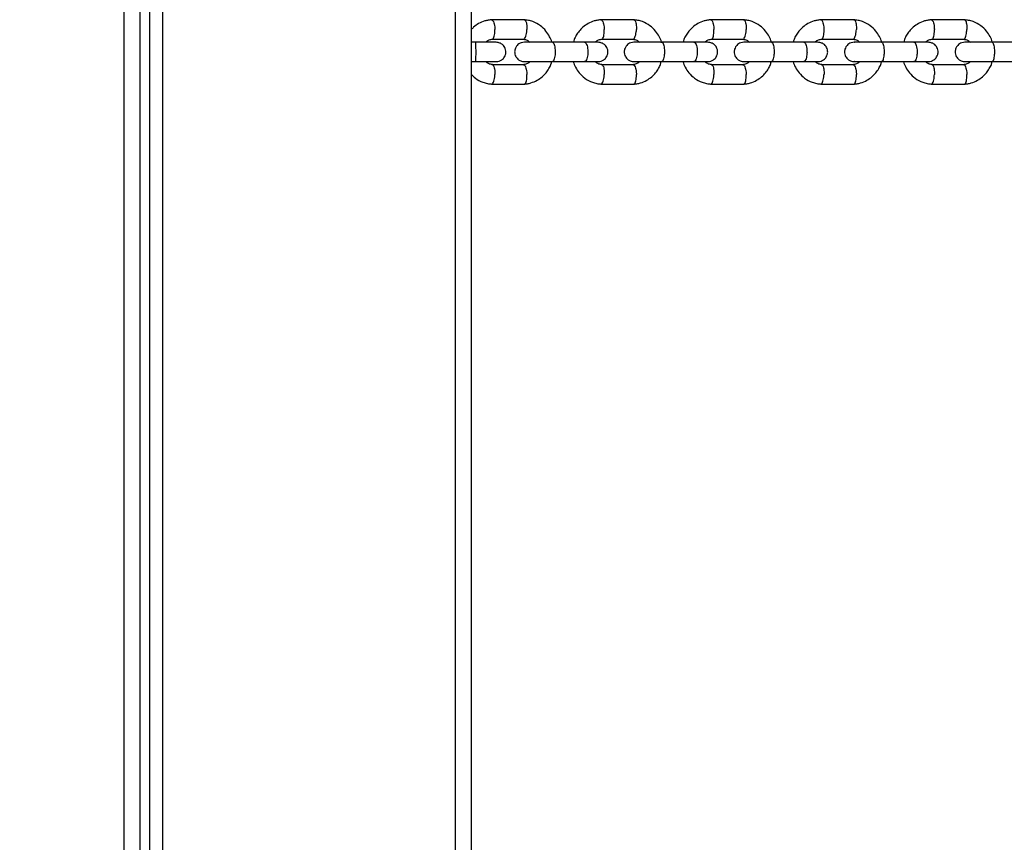
# Model space of a CAD drawing. Units: millimetres. Extents: x 2295 to 20862, y 2558 to 16339.
# Drawn here: x 10177 to 10483, y 8138 to 8394 of the extents above; entities that cross this region are included whole.
import ezdxf

# ---------------------------------------------------------------- set-up
doc = ezdxf.new("R2010")
doc.units = ezdxf.units.MM
doc.layers.add('Dimensions', color=7, linetype='Continuous')
doc.styles.get("Standard").update_dxf_attribs({"font": 'arial.ttf'})
doc.dimstyles.new('ISO-25', dxfattribs={"dimtxt": 2.5, "dimasz": 2.5, "dimexe": 1.25, "dimexo": 0.625, "dimtad": 1, "dimtxsty": 'Standard', "dimcen": 2.5, "dimadec": 0, "dimazin": 0, "dimtfac": 1, "dimtmove": 0, "dimatfit": 3, "dimfxl": 1, "dimarcsym": 0})

# ---------------------------------------------------------------- blocks, each defined once
blk = doc.blocks.new('*D35')
at = {"layer": 'Defpoints', "color": 0, "transparency": 16777216}
for p in [(20862.37, 8746.45), (5312.23, 7730.02), (20862.37, 2594.06)]:
    blk.add_point(p, dxfattribs=at)
at = {"layer": 'Dimensions', "color": 0, "lineweight": -2, "transparency": 16777216}
for p, q in [((20862.37, 8745.82), (20862.37, 2592.81)), ((5312.23, 7729.39), (5312.23, 2592.81)), ((5314.73, 2594.06), (20859.87, 2594.06))]:
    blk.add_line(p, q, dxfattribs=at)
at = {"layer": 'Dimensions', "color": 0, "transparency": 16777216}
for points in [[(5314.73, 2594.48), (5314.73, 2593.64), (5312.23, 2594.06)], [(20859.87, 2594.48), (20859.87, 2593.64), (20862.37, 2594.06)]]:
    blk.add_solid(points, dxfattribs=at)
at = {"layer": 'Dimensions', "color": 0, "transparency": 16777216, "insert": (13087.3, 2722.33), "char_height": 250, "attachment_point": 5}
blk.add_mtext('15550', dxfattribs=at)
blk = doc.blocks.new('*D38')
at = {"layer": 'Defpoints', "color": 0, "transparency": 16777216}
for p in [(19362.44, 8728.61), (6812.22, 7789.96), (6812.22, 3932.85)]:
    blk.add_point(p, dxfattribs=at)
at = {"layer": 'Dimensions', "color": 0, "lineweight": -2, "transparency": 16777216}
for p, q in [((19362.44, 8727.98), (19362.44, 3931.6)), ((6812.22, 7789.33), (6812.22, 3931.6)), ((19359.94, 3932.85), (6814.72, 3932.85))]:
    blk.add_line(p, q, dxfattribs=at)
at = {"layer": 'Dimensions', "color": 0, "transparency": 16777216}
for points in [[(6814.72, 3933.26), (6814.72, 3932.43), (6812.22, 3932.85)], [(19359.94, 3933.26), (19359.94, 3932.43), (19362.44, 3932.85)]]:
    blk.add_solid(points, dxfattribs=at)
at = {"layer": 'Dimensions', "color": 0, "transparency": 16777216, "insert": (13087.33, 4061.12), "char_height": 250, "attachment_point": 5}
blk.add_mtext('12550', dxfattribs=at)

msp = doc.modelspace()

# ---------------------------------------------------------------- linework, layer by layer
for p, q in [((10209.13, 8727.11), (10209.13, 7374.49)), ((10214.13, 8727.11), (10214.13, 7373.61)), ((10221.13, 8727.11), (10221.13, 7372.37)), ((10312.13, 8727.11), (10312.13, 7401.95)), ((10317.13, 8727.11), (10317.13, 7401.51)), ((10217.13, 8570.61), (10217.13, 8111.61)), ((10333.64, 8393.55), (10323.35, 8393.55)), ((10367.68, 8393.55), (10357.36, 8393.55)), ((10401.84, 8393.55), (10391.48, 8393.55)), ((10436.1, 8393.55), (10425.71, 8393.55)), ((10470.47, 8393.55), (10460.05, 8393.55)), ((10318.46, 8386.56), (10317.13, 8386.56)), ((10323.62, 8387.55), (10333.46, 8387.55)), ((10352.36, 8386.56), (10342.33, 8386.56)), ((10357.63, 8387.55), (10367.5, 8387.55)), ((10386.39, 8386.56), (10376.33, 8386.56)), ((10391.76, 8387.55), (10401.66, 8387.55)), ((10420.54, 8386.56), (10410.44, 8386.56)), ((10425.99, 8387.55), (10435.92, 8387.55)), ((10454.78, 8386.56), (10444.65, 8386.56)), ((10460.33, 8387.55), (10470.29, 8387.55)), ((10489.13, 8386.56), (10478.97, 8386.56)), ((10317.13, 8380.56), (10318.46, 8380.56)), ((10333.36, 8379.56), (10323.52, 8379.56)), ((10342.33, 8380.56), (10352.36, 8380.56)), ((10367.4, 8379.56), (10357.54, 8379.56)), ((10376.33, 8380.56), (10386.39, 8380.56)), ((10401.56, 8379.56), (10391.66, 8379.56)), ((10410.44, 8380.56), (10420.54, 8380.56)), ((10435.82, 8379.56), (10425.89, 8379.56)), ((10444.65, 8380.56), (10454.78, 8380.56)), ((10470.19, 8379.56), (10460.23, 8379.56)), ((10478.97, 8380.56), (10489.13, 8380.56)), ((10323.35, 8373.57), (10333.64, 8373.57)), ((10357.36, 8373.57), (10367.68, 8373.57)), ((10391.48, 8373.57), (10401.84, 8373.57)), ((10425.71, 8373.57), (10436.1, 8373.57)), ((10460.05, 8373.57), (10470.47, 8373.57))]:
    msp.add_line(p, q)
for points, knots in [([(10323.51, 8393.56), (10323.14, 8393.52), (10322.4, 8393.46), (10321, 8393.12), (10319.43, 8392.44), (10318.02, 8391.5), (10317.36, 8390.77), (10317.13, 8390.52)], [0, 0, 0, 0, 0.153264, 0.308207, 0.597748, 0.860736, 1, 1, 1, 1]), ([(10323.38, 8393.54), (10323.43, 8393.54), (10323.53, 8393.54), (10323.74, 8393.4), (10324, 8393.02), (10324.25, 8392.29), (10324.41, 8391.43), (10324.45, 8390.83), (10324.46, 8390.56), (10324.46, 8390.55)], [0, 0, 0, 0, 0.094437, 0.19882, 0.409859, 0.620923, 0.832065, 0.991567, 1, 1, 1, 1]), ([(10342.17, 8386.56), (10342.17, 8386.59), (10342.02, 8387.2), (10341.46, 8388.42), (10340.32, 8390.19), (10338.57, 8391.85), (10336.65, 8392.89), (10334.89, 8393.42), (10333.94, 8393.51), (10333.48, 8393.56)], [0, 0, 0, 0, 0.008224, 0.156688, 0.33107, 0.531529, 0.758095, 0.881481, 1, 1, 1, 1]), ([(10333.57, 8393.54), (10333.61, 8393.54), (10333.71, 8393.54), (10333.9, 8393.4), (10334.13, 8393.02), (10334.33, 8392.29), (10334.42, 8391.43), (10334.43, 8390.83), (10334.42, 8390.56), (10334.42, 8390.55)], [0, 0, 0, 0, 0.079658, 0.185744, 0.400228, 0.614736, 0.829324, 0.991429, 1, 1, 1, 1]), ([(10357.52, 8393.56), (10357.15, 8393.52), (10356.41, 8393.46), (10355.01, 8393.12), (10353.43, 8392.45), (10351.85, 8391.34), (10350.63, 8390.1), (10349.74, 8388.78), (10349.11, 8387.62), (10348.94, 8386.85), (10348.88, 8386.56)], [0, 0, 0, 0, 0.094098, 0.1892324, 0.3670244, 0.5285369, 0.673762, 0.8032998, 0.9265686, 1, 1, 1, 1]), ([(10357.4, 8393.54), (10357.44, 8393.54), (10357.54, 8393.54), (10357.74, 8393.4), (10357.99, 8393.02), (10358.24, 8392.29), (10358.39, 8391.43), (10358.44, 8390.83), (10358.45, 8390.56), (10358.45, 8390.55)], [0, 0, 0, 0, 0.093946, 0.198385, 0.409539, 0.620717, 0.831974, 0.991562, 1, 1, 1, 1]), ([(10376.27, 8386.43), (10376.25, 8386.5), (10376.1, 8387.16), (10375.52, 8388.43), (10374.38, 8390.19), (10372.63, 8391.85), (10370.7, 8392.9), (10368.93, 8393.42), (10367.99, 8393.51), (10367.52, 8393.56)], [0, 0, 0, 0, 0.019304, 0.16617, 0.338643, 0.536866, 0.760866, 0.882842, 1, 1, 1, 1]), ([(10367.62, 8393.54), (10367.66, 8393.54), (10367.75, 8393.54), (10367.93, 8393.4), (10368.15, 8393.02), (10368.35, 8392.29), (10368.44, 8391.43), (10368.45, 8390.83), (10368.44, 8390.56), (10368.44, 8390.55)], [0, 0, 0, 0, 0.079658, 0.185744, 0.400228, 0.614736, 0.829324, 0.991429, 1, 1, 1, 1]), ([(10391.64, 8393.56), (10391.28, 8393.52), (10390.54, 8393.46), (10389.13, 8393.12), (10387.54, 8392.45), (10385.97, 8391.35), (10384.74, 8390.1), (10383.85, 8388.78), (10383.21, 8387.63), (10383.05, 8386.85), (10382.99, 8386.56)], [0, 0, 0, 0, 0.094044, 0.189128, 0.366841, 0.528307, 0.673516, 0.803063, 0.926357, 1, 1, 1, 1]), ([(10391.52, 8393.54), (10391.56, 8393.54), (10391.66, 8393.54), (10391.85, 8393.4), (10392.1, 8393.02), (10392.34, 8392.29), (10392.48, 8391.43), (10392.53, 8390.83), (10392.54, 8390.56), (10392.54, 8390.55)], [0, 0, 0, 0, 0.0934565, 0.1979523, 0.4092202, 0.6205126, 0.8318833, 0.9915579, 1, 1, 1, 1]), ([(10410.42, 8386.52), (10410.41, 8386.57), (10410.26, 8387.19), (10409.69, 8388.43), (10408.55, 8390.19), (10406.79, 8391.85), (10404.86, 8392.9), (10403.09, 8393.42), (10402.14, 8393.51), (10401.68, 8393.56)], [0, 0, 0, 0, 0.011699, 0.159765, 0.333613, 0.533376, 0.759079, 0.88197, 1, 1, 1, 1]), ([(10401.77, 8393.54), (10401.81, 8393.54), (10401.9, 8393.54), (10402.08, 8393.4), (10402.29, 8393.02), (10402.48, 8392.29), (10402.57, 8391.43), (10402.57, 8390.83), (10402.56, 8390.56), (10402.56, 8390.55)], [0, 0, 0, 0, 0.079658, 0.185744, 0.400228, 0.614736, 0.829324, 0.991429, 1, 1, 1, 1]), ([(10425.88, 8393.56), (10425.51, 8393.52), (10424.77, 8393.46), (10423.36, 8393.12), (10421.77, 8392.45), (10420.19, 8391.35), (10418.96, 8390.1), (10418.07, 8388.79), (10417.43, 8387.63), (10417.26, 8386.85), (10417.2, 8386.56)], [0, 0, 0, 0, 0.093991, 0.189026, 0.366663, 0.528083, 0.673278, 0.802834, 0.926152, 1, 1, 1, 1]), ([(10425.75, 8393.54), (10425.8, 8393.54), (10425.89, 8393.54), (10426.08, 8393.4), (10426.31, 8393.02), (10426.54, 8392.29), (10426.69, 8391.43), (10426.74, 8390.83), (10426.74, 8390.56), (10426.75, 8390.55)], [0, 0, 0, 0, 0.092969, 0.197521, 0.408903, 0.620309, 0.831793, 0.991553, 1, 1, 1, 1]), ([(10444.69, 8386.56), (10444.69, 8386.59), (10444.54, 8387.21), (10443.97, 8388.43), (10442.83, 8390.19), (10441.06, 8391.85), (10439.13, 8392.9), (10437.35, 8393.42), (10436.4, 8393.51), (10435.94, 8393.56)], [0, 0, 0, 0, 0.008732, 0.157302, 0.331709, 0.532076, 0.758422, 0.881652, 1, 1, 1, 1]), ([(10436.04, 8393.54), (10436.07, 8393.54), (10436.16, 8393.54), (10436.33, 8393.4), (10436.54, 8393.02), (10436.72, 8392.29), (10436.8, 8391.43), (10436.81, 8390.83), (10436.8, 8390.56), (10436.8, 8390.55)], [0, 0, 0, 0, 0.0796581, 0.1857444, 0.400228, 0.6147364, 0.8293243, 0.9914295, 1, 1, 1, 1]), ([(10460.22, 8393.56), (10459.85, 8393.52), (10459.11, 8393.46), (10457.7, 8393.12), (10456.1, 8392.46), (10454.52, 8391.35), (10453.29, 8390.11), (10452.39, 8388.79), (10451.75, 8387.63), (10451.58, 8386.85), (10451.52, 8386.56)], [0, 0, 0, 0, 0.09394, 0.188928, 0.366491, 0.527867, 0.673046, 0.802611, 0.925952, 1, 1, 1, 1]), ([(10460.09, 8393.54), (10460.13, 8393.54), (10460.22, 8393.54), (10460.4, 8393.4), (10460.63, 8393.02), (10460.86, 8392.29), (10461, 8391.43), (10461.04, 8390.83), (10461.05, 8390.56), (10461.05, 8390.55)], [0, 0, 0, 0, 0.092484, 0.197092, 0.408586, 0.620105, 0.831703, 0.991549, 1, 1, 1, 1]), ([(10479.08, 8386.56), (10479.07, 8386.59), (10478.93, 8387.21), (10478.35, 8388.43), (10477.2, 8390.2), (10475.44, 8391.86), (10473.5, 8392.9), (10471.72, 8393.42), (10470.77, 8393.51), (10470.31, 8393.56)], [0, 0, 0, 0, 0.008892, 0.1574951, 0.3319103, 0.5322481, 0.7585256, 0.8817066, 1, 1, 1, 1]), ([(10470.41, 8393.54), (10470.44, 8393.54), (10470.52, 8393.54), (10470.69, 8393.4), (10470.89, 8393.02), (10471.06, 8392.29), (10471.14, 8391.43), (10471.15, 8390.83), (10471.14, 8390.56), (10471.14, 8390.55)], [0, 0, 0, 0, 0.079658, 0.185744, 0.400228, 0.614736, 0.829324, 0.991429, 1, 1, 1, 1]), ([(10323.65, 8387.56), (10323.68, 8387.57), (10323.76, 8387.57), (10323.94, 8387.7), (10324.17, 8388.08), (10324.37, 8388.81), (10324.47, 8389.67), (10324.47, 8390.27), (10324.46, 8390.54), (10324.46, 8390.55)], [0, 0, 0, 0, 0.061376, 0.169555, 0.388268, 0.607031, 0.825901, 0.991259, 1, 1, 1, 1]), ([(10333.36, 8387.56), (10333.4, 8387.56), (10333.49, 8387.56), (10333.69, 8387.7), (10333.95, 8388.08), (10334.21, 8388.81), (10334.36, 8389.67), (10334.41, 8390.27), (10334.42, 8390.54), (10334.42, 8390.55)], [0, 0, 0, 0, 0.07967, 0.18574, 0.400191, 0.61469, 0.829294, 0.99143, 1, 1, 1, 1]), ([(10357.66, 8387.56), (10357.69, 8387.57), (10357.77, 8387.57), (10357.95, 8387.7), (10358.17, 8388.08), (10358.36, 8388.81), (10358.45, 8389.67), (10358.46, 8390.27), (10358.45, 8390.54), (10358.45, 8390.55)], [0, 0, 0, 0, 0.061988, 0.170096, 0.388667, 0.607288, 0.826014, 0.991265, 1, 1, 1, 1]), ([(10367.4, 8387.56), (10367.44, 8387.56), (10367.53, 8387.56), (10367.73, 8387.7), (10367.98, 8388.08), (10368.23, 8388.81), (10368.38, 8389.67), (10368.43, 8390.27), (10368.44, 8390.54), (10368.44, 8390.55)], [0, 0, 0, 0, 0.07967, 0.18574, 0.400191, 0.61469, 0.829294, 0.99143, 1, 1, 1, 1]), ([(10391.78, 8387.56), (10391.81, 8387.56), (10391.89, 8387.57), (10392.06, 8387.7), (10392.27, 8388.08), (10392.46, 8388.81), (10392.55, 8389.67), (10392.55, 8390.27), (10392.54, 8390.54), (10392.54, 8390.55)], [0, 0, 0, 0, 0.062597, 0.170635, 0.389064, 0.607543, 0.826127, 0.991271, 1, 1, 1, 1]), ([(10401.56, 8387.56), (10401.6, 8387.56), (10401.68, 8387.56), (10401.87, 8387.7), (10402.12, 8388.08), (10402.36, 8388.81), (10402.51, 8389.67), (10402.55, 8390.27), (10402.56, 8390.54), (10402.56, 8390.55)], [0, 0, 0, 0, 0.07967, 0.18574, 0.400191, 0.61469, 0.829294, 0.99143, 1, 1, 1, 1]), ([(10426.01, 8387.56), (10426.04, 8387.56), (10426.12, 8387.57), (10426.28, 8387.7), (10426.49, 8388.08), (10426.67, 8388.81), (10426.75, 8389.67), (10426.76, 8390.27), (10426.75, 8390.54), (10426.75, 8390.55)], [0, 0, 0, 0, 0.063204, 0.171172, 0.38946, 0.607797, 0.82624, 0.991276, 1, 1, 1, 1]), ([(10435.82, 8387.56), (10435.86, 8387.56), (10435.94, 8387.56), (10436.13, 8387.7), (10436.36, 8388.08), (10436.6, 8388.81), (10436.74, 8389.67), (10436.79, 8390.27), (10436.8, 8390.54), (10436.8, 8390.55)], [0, 0, 0, 0, 0.07967, 0.18574, 0.400191, 0.61469, 0.829294, 0.99143, 1, 1, 1, 1]), ([(10460.35, 8387.56), (10460.38, 8387.56), (10460.45, 8387.57), (10460.61, 8387.7), (10460.81, 8388.08), (10460.98, 8388.81), (10461.06, 8389.67), (10461.06, 8390.27), (10461.05, 8390.54), (10461.05, 8390.55)], [0, 0, 0, 0, 0.06381, 0.171708, 0.389854, 0.60805, 0.826352, 0.991282, 1, 1, 1, 1]), ([(10470.19, 8387.56), (10470.22, 8387.56), (10470.31, 8387.56), (10470.48, 8387.7), (10470.71, 8388.08), (10470.94, 8388.81), (10471.08, 8389.67), (10471.13, 8390.27), (10471.14, 8390.54), (10471.14, 8390.55)], [0, 0, 0, 0, 0.07967, 0.18574, 0.400191, 0.61469, 0.829294, 0.99143, 1, 1, 1, 1]), ([(10324.87, 8386.56), (10324.76, 8386.56), (10324.53, 8386.56), (10322.96, 8386.56), (10320.73, 8386.56), (10318.94, 8386.56), (10318.05, 8386.56)], [0, 0, 0, 0, 0.249964, 0.499928, 0.749892, 1, 1, 1, 1]), ([(10318.38, 8386.56), (10318.38, 8386.56), (10318.39, 8386.56), (10318.42, 8386.43), (10318.45, 8385.92), (10318.47, 8385.14), (10318.48, 8384.35), (10318.49, 8383.68), (10318.49, 8383.18), (10318.48, 8382.53), (10318.47, 8381.76), (10318.44, 8381.04), (10318.41, 8380.64), (10318.39, 8380.56), (10318.38, 8380.56), (10318.38, 8380.56)], [0, 0, 0, 0, 0.004286, 0.111621, 0.218955, 0.326276, 0.433577, 0.48664, 0.539698, 0.592756, 0.700028, 0.807313, 0.914638, 0.995714, 1, 1, 1, 1]), ([(10321.61, 8386.56), (10321.67, 8386.63), (10321.97, 8386.96), (10322.7, 8387.37), (10323.41, 8387.5), (10323.79, 8387.56)], [0, 0, 0, 0, 0.112101, 0.522731, 1, 1, 1, 1]), ([(10324.87, 8380.56), (10325.19, 8380.59), (10325.79, 8380.64), (10326.54, 8381.03), (10327.07, 8381.49), (10327.49, 8382.05), (10327.75, 8382.63), (10327.87, 8383.25), (10327.88, 8383.9), (10327.72, 8384.58), (10327.36, 8385.28), (10326.82, 8385.89), (10325.97, 8386.43), (10325.25, 8386.51), (10324.87, 8386.56)], [0, 0, 0, 0, 0.101895, 0.190609, 0.264804, 0.325235, 0.411571, 0.465521, 0.524723, 0.618755, 0.686668, 0.772356, 0.877462, 1, 1, 1, 1]), ([(10333.61, 8386.56), (10333.28, 8386.53), (10332.68, 8386.47), (10331.92, 8386.09), (10331.39, 8385.63), (10330.97, 8385.07), (10330.71, 8384.49), (10330.59, 8383.87), (10330.58, 8383.22), (10330.74, 8382.53), (10331.1, 8381.84), (10331.64, 8381.23), (10332.5, 8380.68), (10333.22, 8380.6), (10333.61, 8380.56)], [0, 0, 0, 0, 0.102097, 0.191091, 0.26558, 0.326248, 0.412645, 0.466139, 0.525092, 0.619222, 0.687189, 0.77285, 0.877792, 1, 1, 1, 1]), ([(10333.3, 8387.49), (10333.72, 8387.44), (10334.48, 8387.35), (10335.07, 8386.8), (10335.34, 8386.56)], [0, 0, 0, 0, 0.546913, 1, 1, 1, 1]), ([(10342.47, 8386.56), (10341.92, 8386.56), (10340.82, 8386.56), (10339.13, 8386.56), (10337.54, 8386.56), (10336.11, 8386.56), (10334.94, 8386.56), (10334.1, 8386.56), (10333.64, 8386.56), (10333.63, 8386.56), (10333.63, 8386.56)], [0, 0, 0, 0, 0.129941, 0.259859, 0.389777, 0.519694, 0.649612, 0.77953, 0.909447, 1, 1, 1, 1]), ([(10342.33, 8386.56), (10342.33, 8386.56), (10342.43, 8386.56), (10342.62, 8386.43), (10342.87, 8385.92), (10343.06, 8385.14), (10343.15, 8384.35), (10343.18, 8383.68), (10343.17, 8383.18), (10343.13, 8382.53), (10343.02, 8381.76), (10342.82, 8381.04), (10342.58, 8380.64), (10342.41, 8380.56), (10342.33, 8380.56), (10342.33, 8380.56)], [0, 0, 0, 0, 0.004287, 0.111621, 0.218955, 0.326276, 0.433577, 0.48664, 0.539698, 0.592756, 0.700028, 0.807313, 0.914638, 0.995713, 1, 1, 1, 1]), ([(10356.57, 8386.56), (10356.46, 8386.56), (10356.25, 8386.56), (10355.24, 8386.56), (10353.81, 8386.56), (10352.59, 8386.56), (10351.98, 8386.56)], [0, 0, 0, 0, 0.249963, 0.499926, 0.749889, 1, 1, 1, 1]), ([(10352.28, 8386.56), (10352.29, 8386.56), (10352.41, 8386.56), (10352.65, 8386.43), (10352.97, 8385.92), (10353.2, 8385.14), (10353.32, 8384.35), (10353.34, 8383.68), (10353.34, 8383.18), (10353.29, 8382.53), (10353.16, 8381.76), (10352.9, 8381.04), (10352.6, 8380.64), (10352.38, 8380.56), (10352.29, 8380.56), (10352.28, 8380.56)], [0, 0, 0, 0, 0.004286, 0.111621, 0.218955, 0.326276, 0.433577, 0.48664, 0.539698, 0.592756, 0.700028, 0.807313, 0.914638, 0.995714, 1, 1, 1, 1]), ([(10355.61, 8386.56), (10355.67, 8386.63), (10355.97, 8386.96), (10356.71, 8387.37), (10357.42, 8387.5), (10357.8, 8387.56)], [0, 0, 0, 0, 0.111026, 0.522083, 1, 1, 1, 1]), ([(10356.57, 8380.56), (10356.89, 8380.59), (10357.49, 8380.64), (10358.25, 8381.03), (10358.79, 8381.49), (10359.21, 8382.05), (10359.46, 8382.63), (10359.58, 8383.25), (10359.59, 8383.9), (10359.44, 8384.58), (10359.08, 8385.28), (10358.53, 8385.89), (10357.68, 8386.43), (10356.95, 8386.51), (10356.57, 8386.56)], [0, 0, 0, 0, 0.1020971, 0.1910911, 0.2655803, 0.3262479, 0.4126451, 0.4661386, 0.525092, 0.6192218, 0.6871888, 0.7728504, 0.8777924, 1, 1, 1, 1]), ([(10367.68, 8386.56), (10367.36, 8386.53), (10366.75, 8386.47), (10365.99, 8386.09), (10365.46, 8385.63), (10365.04, 8385.07), (10364.78, 8384.49), (10364.66, 8383.87), (10364.65, 8383.22), (10364.8, 8382.53), (10365.17, 8381.84), (10365.71, 8381.23), (10366.57, 8380.68), (10367.29, 8380.6), (10367.68, 8380.56)], [0, 0, 0, 0, 0.102137, 0.191205, 0.265783, 0.326528, 0.412958, 0.466315, 0.525203, 0.619384, 0.687376, 0.773031, 0.877914, 1, 1, 1, 1]), ([(10367.34, 8387.49), (10367.77, 8387.44), (10368.54, 8387.35), (10369.13, 8386.8), (10369.39, 8386.56)], [0, 0, 0, 0, 0.5479673, 1, 1, 1, 1]), ([(10376.47, 8386.56), (10375.92, 8386.56), (10374.82, 8386.56), (10373.13, 8386.56), (10371.54, 8386.56), (10370.12, 8386.56), (10368.97, 8386.56), (10368.15, 8386.56), (10367.7, 8386.56), (10367.7, 8386.56), (10367.7, 8386.56)], [0, 0, 0, 0, 0.130656, 0.261288, 0.391919, 0.522551, 0.653183, 0.783815, 0.914447, 1, 1, 1, 1]), ([(10376.33, 8386.56), (10376.33, 8386.56), (10376.43, 8386.56), (10376.61, 8386.43), (10376.86, 8385.92), (10377.04, 8385.14), (10377.12, 8384.35), (10377.15, 8383.68), (10377.14, 8383.18), (10377.1, 8382.53), (10377, 8381.76), (10376.8, 8381.04), (10376.57, 8380.64), (10376.4, 8380.56), (10376.33, 8380.56), (10376.33, 8380.56)], [0, 0, 0, 0, 0.004287, 0.111621, 0.218955, 0.326276, 0.433577, 0.48664, 0.539698, 0.592756, 0.700028, 0.807313, 0.914638, 0.995713, 1, 1, 1, 1]), ([(10390.66, 8386.56), (10390.55, 8386.56), (10390.33, 8386.56), (10389.29, 8386.56), (10387.85, 8386.56), (10386.63, 8386.56), (10386.02, 8386.56)], [0, 0, 0, 0, 0.249963, 0.499926, 0.749889, 1, 1, 1, 1]), ([(10386.32, 8386.56), (10386.32, 8386.56), (10386.44, 8386.56), (10386.68, 8386.43), (10386.98, 8385.92), (10387.21, 8385.14), (10387.32, 8384.35), (10387.35, 8383.68), (10387.34, 8383.18), (10387.29, 8382.53), (10387.16, 8381.76), (10386.91, 8381.04), (10386.62, 8380.64), (10386.41, 8380.56), (10386.32, 8380.56), (10386.32, 8380.56)], [0, 0, 0, 0, 0.004286, 0.111621, 0.218955, 0.326276, 0.433577, 0.48664, 0.539698, 0.592756, 0.700028, 0.807313, 0.914638, 0.995714, 1, 1, 1, 1]), ([(10389.72, 8386.56), (10389.78, 8386.63), (10390.08, 8386.96), (10390.82, 8387.37), (10391.54, 8387.5), (10391.93, 8387.56)], [0, 0, 0, 0, 0.109978, 0.521452, 1, 1, 1, 1]), ([(10390.66, 8380.56), (10390.98, 8380.59), (10391.59, 8380.64), (10392.35, 8381.03), (10392.88, 8381.49), (10393.3, 8382.05), (10393.56, 8382.62), (10393.68, 8383.25), (10393.69, 8383.9), (10393.53, 8384.58), (10393.17, 8385.28), (10392.63, 8385.89), (10391.77, 8386.43), (10391.05, 8386.51), (10390.66, 8386.56)], [0, 0, 0, 0, 0.102137, 0.191205, 0.265783, 0.326528, 0.412958, 0.466315, 0.525203, 0.619384, 0.687376, 0.773031, 0.877914, 1, 1, 1, 1]), ([(10401.86, 8386.56), (10401.54, 8386.53), (10400.93, 8386.47), (10400.17, 8386.09), (10399.63, 8385.63), (10399.21, 8385.07), (10398.96, 8384.49), (10398.84, 8383.87), (10398.83, 8383.21), (10398.98, 8382.53), (10399.35, 8381.84), (10399.89, 8381.23), (10400.75, 8380.68), (10401.48, 8380.6), (10401.86, 8380.56)], [0, 0, 0, 0, 0.102178, 0.191327, 0.266005, 0.326838, 0.413306, 0.466511, 0.525327, 0.619569, 0.68759, 0.773238, 0.878053, 1, 1, 1, 1]), ([(10401.5, 8387.49), (10401.93, 8387.44), (10402.7, 8387.35), (10403.29, 8386.8), (10403.56, 8386.56)], [0, 0, 0, 0, 0.548989, 1, 1, 1, 1]), ([(10410.58, 8386.56), (10410.03, 8386.56), (10408.92, 8386.56), (10407.24, 8386.56), (10405.65, 8386.56), (10404.25, 8386.56), (10403.1, 8386.56), (10402.3, 8386.56), (10401.87, 8386.56), (10401.88, 8386.56), (10401.88, 8386.56)], [0, 0, 0, 0, 0.131378, 0.262732, 0.394087, 0.525441, 0.656795, 0.788149, 0.919503, 1, 1, 1, 1]), ([(10410.44, 8386.56), (10410.44, 8386.56), (10410.53, 8386.56), (10410.71, 8386.43), (10410.95, 8385.92), (10411.12, 8385.14), (10411.21, 8384.35), (10411.23, 8383.68), (10411.22, 8383.18), (10411.19, 8382.53), (10411.09, 8381.76), (10410.89, 8381.04), (10410.67, 8380.64), (10410.51, 8380.56), (10410.44, 8380.56), (10410.44, 8380.56)], [0, 0, 0, 0, 0.004287, 0.111621, 0.218955, 0.326276, 0.433577, 0.48664, 0.539698, 0.592756, 0.700028, 0.807313, 0.914638, 0.995713, 1, 1, 1, 1]), ([(10424.86, 8386.56), (10424.74, 8386.56), (10424.51, 8386.56), (10423.46, 8386.56), (10422, 8386.56), (10420.77, 8386.56), (10420.16, 8386.56)], [0, 0, 0, 0, 0.249963, 0.499926, 0.749889, 1, 1, 1, 1]), ([(10420.46, 8386.56), (10420.46, 8386.56), (10420.58, 8386.56), (10420.81, 8386.43), (10421.11, 8385.92), (10421.33, 8385.14), (10421.43, 8384.35), (10421.46, 8383.68), (10421.46, 8383.18), (10421.41, 8382.53), (10421.28, 8381.76), (10421.04, 8381.04), (10420.75, 8380.64), (10420.55, 8380.56), (10420.46, 8380.56), (10420.46, 8380.56)], [0, 0, 0, 0, 0.004286, 0.111621, 0.218955, 0.326276, 0.433577, 0.48664, 0.539698, 0.592756, 0.700028, 0.807313, 0.914638, 0.995714, 1, 1, 1, 1]), ([(10423.94, 8386.56), (10424, 8386.63), (10424.3, 8386.95), (10425.05, 8387.37), (10425.77, 8387.5), (10426.16, 8387.56)], [0, 0, 0, 0, 0.108958, 0.520839, 1, 1, 1, 1]), ([(10424.86, 8380.56), (10425.18, 8380.59), (10425.79, 8380.64), (10426.55, 8381.03), (10427.09, 8381.49), (10427.51, 8382.05), (10427.77, 8382.62), (10427.89, 8383.25), (10427.9, 8383.9), (10427.74, 8384.58), (10427.38, 8385.28), (10426.83, 8385.89), (10425.97, 8386.43), (10425.25, 8386.51), (10424.86, 8386.56)], [0, 0, 0, 0, 0.102178, 0.191328, 0.266005, 0.326838, 0.413306, 0.466511, 0.525327, 0.619569, 0.68759, 0.773238, 0.878053, 1, 1, 1, 1]), ([(10436.16, 8386.56), (10435.83, 8386.53), (10435.22, 8386.47), (10434.46, 8386.09), (10433.92, 8385.63), (10433.5, 8385.07), (10433.24, 8384.49), (10433.12, 8383.87), (10433.11, 8383.21), (10433.27, 8382.53), (10433.63, 8381.84), (10434.18, 8381.23), (10435.04, 8380.68), (10435.77, 8380.6), (10436.16, 8380.56)], [0, 0, 0, 0, 0.10222, 0.191458, 0.266245, 0.327174, 0.413688, 0.466725, 0.525462, 0.619775, 0.68783, 0.77347, 0.878209, 1, 1, 1, 1]), ([(10435.77, 8387.48), (10436.2, 8387.44), (10436.98, 8387.35), (10437.57, 8386.8), (10437.84, 8386.56)], [0, 0, 0, 0, 0.549979, 1, 1, 1, 1]), ([(10444.79, 8386.56), (10444.24, 8386.56), (10443.14, 8386.56), (10441.46, 8386.56), (10439.88, 8386.56), (10438.48, 8386.56), (10437.35, 8386.56), (10436.56, 8386.56), (10436.14, 8386.56), (10436.16, 8386.56), (10436.17, 8386.56)], [0, 0, 0, 0, 0.1321089, 0.2641936, 0.3962783, 0.5283631, 0.6604479, 0.7925326, 0.9246174, 1, 1, 1, 1]), ([(10444.65, 8386.56), (10444.66, 8386.56), (10444.74, 8386.56), (10444.92, 8386.43), (10445.14, 8385.92), (10445.31, 8385.14), (10445.39, 8384.35), (10445.41, 8383.68), (10445.41, 8383.18), (10445.37, 8382.53), (10445.28, 8381.76), (10445.09, 8381.04), (10444.88, 8380.64), (10444.72, 8380.56), (10444.66, 8380.56), (10444.65, 8380.56)], [0, 0, 0, 0, 0.004287, 0.111621, 0.218955, 0.326276, 0.433577, 0.48664, 0.539698, 0.592756, 0.700028, 0.807313, 0.914638, 0.995713, 1, 1, 1, 1]), ([(10459.17, 8386.56), (10459.04, 8386.56), (10458.79, 8386.56), (10457.73, 8386.56), (10456.26, 8386.56), (10455.02, 8386.56), (10454.4, 8386.56)], [0, 0, 0, 0, 0.249963, 0.499926, 0.749889, 1, 1, 1, 1]), ([(10454.71, 8386.56), (10454.71, 8386.56), (10454.82, 8386.56), (10455.05, 8386.43), (10455.33, 8385.92), (10455.55, 8385.14), (10455.65, 8384.35), (10455.68, 8383.68), (10455.67, 8383.18), (10455.63, 8382.53), (10455.51, 8381.76), (10455.27, 8381.04), (10454.99, 8380.64), (10454.8, 8380.56), (10454.71, 8380.56), (10454.71, 8380.56)], [0, 0, 0, 0, 0.004286, 0.111621, 0.218955, 0.326276, 0.433577, 0.48664, 0.539698, 0.592756, 0.700028, 0.807313, 0.914638, 0.995714, 1, 1, 1, 1]), ([(10458.27, 8386.56), (10458.33, 8386.63), (10458.63, 8386.95), (10459.38, 8387.37), (10460.11, 8387.5), (10460.5, 8387.56)], [0, 0, 0, 0, 0.107968, 0.520243, 1, 1, 1, 1]), ([(10459.17, 8380.56), (10459.49, 8380.59), (10460.1, 8380.64), (10460.86, 8381.03), (10461.4, 8381.49), (10461.82, 8382.05), (10462.08, 8382.62), (10462.2, 8383.25), (10462.21, 8383.9), (10462.05, 8384.58), (10461.69, 8385.28), (10461.14, 8385.89), (10460.28, 8386.43), (10459.56, 8386.51), (10459.17, 8386.56)], [0, 0, 0, 0, 0.10222, 0.191458, 0.266245, 0.327174, 0.413688, 0.466725, 0.525462, 0.619775, 0.68783, 0.77347, 0.878209, 1, 1, 1, 1]), ([(10470.55, 8386.56), (10470.23, 8386.53), (10469.62, 8386.47), (10468.85, 8386.08), (10468.31, 8385.63), (10467.89, 8385.07), (10467.63, 8384.5), (10467.51, 8383.87), (10467.5, 8383.21), (10467.66, 8382.53), (10468.02, 8381.84), (10468.57, 8381.23), (10469.43, 8380.68), (10470.16, 8380.6), (10470.55, 8380.56)], [0, 0, 0, 0, 0.102263, 0.191596, 0.266501, 0.327537, 0.414101, 0.466956, 0.525609, 0.62, 0.688093, 0.773726, 0.878381, 1, 1, 1, 1]), ([(10470.14, 8387.48), (10470.57, 8387.44), (10471.35, 8387.35), (10471.95, 8386.8), (10472.21, 8386.56)], [0, 0, 0, 0, 0.550635, 1, 1, 1, 1]), ([(10479.12, 8386.56), (10478.56, 8386.56), (10477.46, 8386.56), (10475.78, 8386.56), (10474.2, 8386.56), (10472.82, 8386.56), (10471.69, 8386.56), (10470.92, 8386.56), (10470.53, 8386.56), (10470.55, 8386.56), (10470.56, 8386.56)], [0, 0, 0, 0, 0.132848, 0.265671, 0.398495, 0.531318, 0.664142, 0.796966, 0.929789, 1, 1, 1, 1]), ([(10478.97, 8386.56), (10478.98, 8386.56), (10479.06, 8386.56), (10479.23, 8386.43), (10479.45, 8385.92), (10479.61, 8385.14), (10479.69, 8384.35), (10479.71, 8383.68), (10479.7, 8383.18), (10479.67, 8382.53), (10479.58, 8381.76), (10479.4, 8381.04), (10479.19, 8380.64), (10479.04, 8380.56), (10478.98, 8380.56), (10478.97, 8380.56)], [0, 0, 0, 0, 0.004287, 0.111621, 0.218955, 0.326276, 0.433577, 0.48664, 0.539698, 0.592756, 0.700028, 0.807313, 0.914638, 0.995713, 1, 1, 1, 1]), ([(10318.05, 8380.56), (10318.94, 8380.56), (10320.73, 8380.56), (10322.96, 8380.56), (10324.53, 8380.56), (10324.76, 8380.56), (10324.87, 8380.56)], [0, 0, 0, 0, 0.250108, 0.500072, 0.750036, 1, 1, 1, 1]), ([(10323.69, 8379.63), (10323.27, 8379.68), (10322.5, 8379.77), (10321.91, 8380.31), (10321.65, 8380.56)], [0, 0, 0, 0, 0.5470055, 1, 1, 1, 1]), ([(10323.67, 8379.55), (10323.69, 8379.55), (10323.77, 8379.54), (10323.94, 8379.41), (10324.17, 8379.04), (10324.37, 8378.3), (10324.47, 8377.45), (10324.47, 8376.85), (10324.46, 8376.58), (10324.46, 8376.56)], [0, 0, 0, 0, 0.049099, 0.158692, 0.380267, 0.601891, 0.823623, 0.991145, 1, 1, 1, 1]), ([(10335.37, 8380.56), (10335.31, 8380.49), (10335.01, 8380.16), (10334.28, 8379.74), (10333.57, 8379.62), (10333.19, 8379.55)], [0, 0, 0, 0, 0.112097, 0.522731, 1, 1, 1, 1]), ([(10333.36, 8379.56), (10333.41, 8379.56), (10333.57, 8379.53), (10333.84, 8379.24), (10334.12, 8378.6), (10334.32, 8377.74), (10334.4, 8377.03), (10334.42, 8376.63), (10334.42, 8376.58), (10334.42, 8376.56)], [0, 0, 0, 0, 0.105854, 0.320425, 0.535015, 0.749664, 0.964386, 0.991425, 1, 1, 1, 1]), ([(10333.48, 8373.56), (10333.84, 8373.59), (10334.58, 8373.66), (10335.98, 8374), (10337.56, 8374.67), (10339.13, 8375.77), (10340.35, 8377.02), (10341.24, 8378.34), (10341.87, 8379.49), (10342.03, 8380.27), (10342.09, 8380.56)], [0, 0, 0, 0, 0.094155, 0.189341, 0.367214, 0.528775, 0.674016, 0.803544, 0.926787, 1, 1, 1, 1]), ([(10333.63, 8380.56), (10333.63, 8380.56), (10333.64, 8380.56), (10334.1, 8380.56), (10334.94, 8380.56), (10336.11, 8380.56), (10337.54, 8380.56), (10339.13, 8380.56), (10340.82, 8380.56), (10341.92, 8380.56), (10342.47, 8380.56)], [0, 0, 0, 0, 0.090553, 0.22047, 0.350388, 0.480306, 0.610223, 0.740141, 0.870059, 1, 1, 1, 1]), ([(10348.8, 8380.56), (10348.81, 8380.52), (10348.95, 8379.91), (10349.52, 8378.69), (10350.66, 8376.93), (10352.41, 8375.26), (10354.34, 8374.22), (10356.11, 8373.7), (10357.05, 8373.6), (10357.51, 8373.56)], [0, 0, 0, 0, 0.008397, 0.156897, 0.331288, 0.531715, 0.758207, 0.881539, 1, 1, 1, 1]), ([(10351.98, 8380.56), (10352.59, 8380.56), (10353.81, 8380.56), (10355.24, 8380.56), (10356.25, 8380.56), (10356.46, 8380.56), (10356.57, 8380.56)], [0, 0, 0, 0, 0.250111, 0.500074, 0.750037, 1, 1, 1, 1]), ([(10357.7, 8379.63), (10357.27, 8379.68), (10356.5, 8379.77), (10355.91, 8380.31), (10355.64, 8380.56)], [0, 0, 0, 0, 0.548081, 1, 1, 1, 1]), ([(10357.68, 8379.55), (10357.7, 8379.55), (10357.78, 8379.54), (10357.95, 8379.41), (10358.17, 8379.04), (10358.36, 8378.3), (10358.45, 8377.45), (10358.46, 8376.85), (10358.45, 8376.58), (10358.45, 8376.56)], [0, 0, 0, 0, 0.0502, 0.159667, 0.380984, 0.602352, 0.823828, 0.991155, 1, 1, 1, 1]), ([(10369.43, 8380.56), (10369.37, 8380.49), (10369.07, 8380.16), (10368.33, 8379.74), (10367.62, 8379.62), (10367.23, 8379.55)], [0, 0, 0, 0, 0.111022, 0.522083, 1, 1, 1, 1]), ([(10367.4, 8379.56), (10367.46, 8379.56), (10367.61, 8379.53), (10367.87, 8379.24), (10368.14, 8378.6), (10368.34, 8377.74), (10368.42, 8377.03), (10368.43, 8376.63), (10368.44, 8376.58), (10368.44, 8376.56)], [0, 0, 0, 0, 0.105854, 0.320425, 0.535015, 0.749664, 0.964386, 0.991425, 1, 1, 1, 1]), ([(10367.52, 8373.56), (10367.89, 8373.59), (10368.62, 8373.66), (10370.03, 8374), (10371.61, 8374.66), (10373.19, 8375.77), (10374.41, 8377.02), (10375.3, 8378.33), (10375.93, 8379.49), (10376.1, 8380.27), (10376.16, 8380.56)], [0, 0, 0, 0, 0.0940989, 0.1892333, 0.3670255, 0.528538, 0.6737633, 0.8033012, 0.9265701, 1, 1, 1, 1]), ([(10367.7, 8380.56), (10367.7, 8380.56), (10367.7, 8380.56), (10368.15, 8380.56), (10368.97, 8380.56), (10370.12, 8380.56), (10371.54, 8380.56), (10373.13, 8380.56), (10374.82, 8380.56), (10375.92, 8380.56), (10376.47, 8380.56)], [0, 0, 0, 0, 0.085553, 0.216185, 0.346817, 0.477449, 0.608081, 0.738712, 0.869344, 1, 1, 1, 1]), ([(10382.9, 8380.56), (10382.91, 8380.52), (10383.06, 8379.91), (10383.63, 8378.69), (10384.77, 8376.92), (10386.53, 8375.26), (10388.46, 8374.22), (10390.23, 8373.7), (10391.17, 8373.6), (10391.64, 8373.56)], [0, 0, 0, 0, 0.008567, 0.157102, 0.331501, 0.531898, 0.758316, 0.881596, 1, 1, 1, 1]), ([(10386.02, 8380.56), (10386.63, 8380.56), (10387.85, 8380.56), (10389.29, 8380.56), (10390.33, 8380.56), (10390.55, 8380.56), (10390.66, 8380.56)], [0, 0, 0, 0, 0.250111, 0.500074, 0.750037, 1, 1, 1, 1]), ([(10391.82, 8379.63), (10391.39, 8379.68), (10390.61, 8379.77), (10390.02, 8380.31), (10389.76, 8380.56)], [0, 0, 0, 0, 0.549124, 1, 1, 1, 1]), ([(10391.8, 8379.55), (10391.82, 8379.55), (10391.89, 8379.54), (10392.06, 8379.41), (10392.27, 8379.04), (10392.46, 8378.3), (10392.55, 8377.45), (10392.55, 8376.85), (10392.54, 8376.58), (10392.54, 8376.56)], [0, 0, 0, 0, 0.051299, 0.160639, 0.381701, 0.602813, 0.824032, 0.991165, 1, 1, 1, 1]), ([(10403.6, 8380.56), (10403.53, 8380.49), (10403.23, 8380.16), (10402.49, 8379.74), (10401.78, 8379.62), (10401.39, 8379.55)], [0, 0, 0, 0, 0.109974, 0.521452, 1, 1, 1, 1]), ([(10401.56, 8379.56), (10401.61, 8379.56), (10401.76, 8379.53), (10402.01, 8379.24), (10402.27, 8378.6), (10402.47, 8377.74), (10402.54, 8377.03), (10402.56, 8376.63), (10402.56, 8376.58), (10402.56, 8376.56)], [0, 0, 0, 0, 0.105854, 0.320425, 0.535015, 0.749664, 0.964386, 0.991425, 1, 1, 1, 1]), ([(10401.67, 8373.56), (10402.04, 8373.59), (10402.78, 8373.66), (10404.18, 8373.99), (10405.77, 8374.66), (10407.35, 8375.77), (10408.57, 8377.02), (10409.47, 8378.33), (10410.12, 8379.53), (10410.29, 8380.36), (10410.36, 8380.7)], [0, 0, 0, 0, 0.092939, 0.186905, 0.36253, 0.522097, 0.6656, 0.793624, 0.915469, 1, 1, 1, 1]), ([(10401.88, 8380.56), (10401.88, 8380.56), (10401.87, 8380.56), (10402.3, 8380.56), (10403.1, 8380.56), (10404.25, 8380.56), (10405.65, 8380.56), (10407.24, 8380.56), (10408.92, 8380.56), (10410.03, 8380.56), (10410.58, 8380.56)], [0, 0, 0, 0, 0.080497, 0.211851, 0.343205, 0.474559, 0.605913, 0.737268, 0.868622, 1, 1, 1, 1]), ([(10417.12, 8380.56), (10417.13, 8380.52), (10417.27, 8379.91), (10417.85, 8378.69), (10418.99, 8376.92), (10420.75, 8375.26), (10422.69, 8374.22), (10424.46, 8373.7), (10425.41, 8373.6), (10425.87, 8373.56)], [0, 0, 0, 0, 0.008731, 0.157301, 0.331708, 0.532075, 0.758422, 0.881652, 1, 1, 1, 1]), ([(10420.16, 8380.56), (10420.77, 8380.56), (10422, 8380.56), (10423.46, 8380.56), (10424.51, 8380.56), (10424.74, 8380.56), (10424.86, 8380.56)], [0, 0, 0, 0, 0.250111, 0.500074, 0.750037, 1, 1, 1, 1]), ([(10426.05, 8379.63), (10425.62, 8379.68), (10424.84, 8379.77), (10424.24, 8380.31), (10423.98, 8380.56)], [0, 0, 0, 0, 0.5501348, 1, 1, 1, 1]), ([(10426.03, 8379.55), (10426.05, 8379.55), (10426.12, 8379.54), (10426.28, 8379.41), (10426.49, 8379.04), (10426.67, 8378.3), (10426.75, 8377.45), (10426.76, 8376.85), (10426.75, 8376.58), (10426.75, 8376.56)], [0, 0, 0, 0, 0.052396, 0.16161, 0.382416, 0.603272, 0.824235, 0.991176, 1, 1, 1, 1]), ([(10437.87, 8380.56), (10437.81, 8380.49), (10437.51, 8380.16), (10436.76, 8379.74), (10436.04, 8379.62), (10435.65, 8379.55)], [0, 0, 0, 0, 0.108955, 0.520839, 1, 1, 1, 1]), ([(10435.82, 8379.56), (10435.87, 8379.56), (10436.02, 8379.53), (10436.26, 8379.24), (10436.52, 8378.6), (10436.71, 8377.74), (10436.78, 8377.03), (10436.8, 8376.63), (10436.8, 8376.58), (10436.8, 8376.56)], [0, 0, 0, 0, 0.1058544, 0.3204253, 0.5350146, 0.7496645, 0.964386, 0.9914252, 1, 1, 1, 1]), ([(10435.93, 8373.56), (10436.3, 8373.59), (10437.04, 8373.66), (10438.45, 8373.99), (10440.04, 8374.66), (10441.62, 8375.77), (10442.85, 8377.01), (10443.74, 8378.33), (10444.4, 8379.52), (10444.57, 8380.34), (10444.64, 8380.67)], [0, 0, 0, 0, 0.093133, 0.1873, 0.363314, 0.523259, 0.667126, 0.795498, 0.91769, 1, 1, 1, 1]), ([(10436.17, 8380.56), (10436.16, 8380.56), (10436.14, 8380.56), (10436.56, 8380.56), (10437.35, 8380.56), (10438.48, 8380.56), (10439.88, 8380.56), (10441.46, 8380.56), (10443.14, 8380.56), (10444.24, 8380.56), (10444.79, 8380.56)], [0, 0, 0, 0, 0.075383, 0.207467, 0.339552, 0.471637, 0.603722, 0.735806, 0.867891, 1, 1, 1, 1]), ([(10451.44, 8380.56), (10451.45, 8380.52), (10451.59, 8379.91), (10452.17, 8378.68), (10453.31, 8376.92), (10455.08, 8375.26), (10457.02, 8374.22), (10458.8, 8373.7), (10459.75, 8373.6), (10460.21, 8373.56)], [0, 0, 0, 0, 0.008891, 0.157494, 0.33191, 0.532248, 0.758525, 0.881707, 1, 1, 1, 1]), ([(10454.4, 8380.56), (10455.02, 8380.56), (10456.26, 8380.56), (10457.73, 8380.56), (10458.79, 8380.56), (10459.04, 8380.56), (10459.17, 8380.56)], [0, 0, 0, 0, 0.250111, 0.500074, 0.750037, 1, 1, 1, 1]), ([(10460.38, 8379.63), (10459.95, 8379.68), (10459.17, 8379.77), (10458.57, 8380.31), (10458.3, 8380.56)], [0, 0, 0, 0, 0.551113, 1, 1, 1, 1]), ([(10460.36, 8379.55), (10460.39, 8379.55), (10460.46, 8379.54), (10460.61, 8379.41), (10460.81, 8379.04), (10460.98, 8378.3), (10461.06, 8377.45), (10461.06, 8376.85), (10461.05, 8376.58), (10461.05, 8376.56)], [0, 0, 0, 0, 0.053492, 0.162579, 0.38313, 0.603731, 0.824438, 0.991186, 1, 1, 1, 1]), ([(10472.25, 8380.56), (10472.19, 8380.49), (10471.89, 8380.16), (10471.14, 8379.74), (10470.41, 8379.62), (10470.02, 8379.55)], [0, 0, 0, 0, 0.107964, 0.5202428, 1, 1, 1, 1]), ([(10470.19, 8379.56), (10470.24, 8379.56), (10470.38, 8379.53), (10470.61, 8379.24), (10470.86, 8378.6), (10471.05, 8377.74), (10471.12, 8377.03), (10471.13, 8376.63), (10471.14, 8376.58), (10471.14, 8376.56)], [0, 0, 0, 0, 0.105854, 0.320425, 0.535015, 0.749664, 0.964386, 0.991425, 1, 1, 1, 1]), ([(10470.3, 8373.56), (10470.67, 8373.59), (10471.41, 8373.66), (10472.82, 8373.99), (10474.41, 8374.66), (10476, 8375.77), (10477.23, 8377.01), (10478.13, 8378.32), (10478.77, 8379.49), (10478.93, 8380.27), (10479, 8380.56)], [0, 0, 0, 0, 0.0939404, 0.1889292, 0.3664922, 0.5278681, 0.6730474, 0.8026119, 0.9259539, 1, 1, 1, 1]), ([(10470.56, 8380.56), (10470.55, 8380.56), (10470.53, 8380.56), (10470.92, 8380.56), (10471.69, 8380.56), (10472.82, 8380.56), (10474.2, 8380.56), (10475.78, 8380.56), (10477.46, 8380.56), (10478.56, 8380.56), (10479.12, 8380.56)], [0, 0, 0, 0, 0.070211, 0.203034, 0.335858, 0.468682, 0.601505, 0.734329, 0.867152, 1, 1, 1, 1]), ([(10317.13, 8376.62), (10317.53, 8376.2), (10318.56, 8375.13), (10320.34, 8374.23), (10322.1, 8373.7), (10323.04, 8373.6), (10323.5, 8373.56)], [0, 0, 0, 0, 0.2383017, 0.6066818, 0.8072966, 1, 1, 1, 1]), ([(10323.38, 8373.57), (10323.43, 8373.57), (10323.53, 8373.57), (10323.74, 8373.72), (10324, 8374.09), (10324.25, 8374.83), (10324.41, 8375.68), (10324.45, 8376.28), (10324.46, 8376.55), (10324.46, 8376.56)], [0, 0, 0, 0, 0.094162, 0.198577, 0.40968, 0.620808, 0.832014, 0.991565, 1, 1, 1, 1]), ([(10333.57, 8373.57), (10333.63, 8373.57), (10333.79, 8373.6), (10334.03, 8373.89), (10334.26, 8374.53), (10334.41, 8375.39), (10334.43, 8376.1), (10334.42, 8376.5), (10334.42, 8376.55), (10334.42, 8376.56)], [0, 0, 0, 0, 0.10585, 0.320449, 0.535057, 0.749742, 0.964426, 0.991425, 1, 1, 1, 1]), ([(10357.4, 8373.57), (10357.44, 8373.57), (10357.54, 8373.58), (10357.74, 8373.72), (10357.99, 8374.09), (10358.24, 8374.83), (10358.39, 8375.68), (10358.44, 8376.28), (10358.45, 8376.55), (10358.45, 8376.56)], [0, 0, 0, 0, 0.093688, 0.198157, 0.409371, 0.620609, 0.831926, 0.99156, 1, 1, 1, 1]), ([(10367.62, 8373.57), (10367.67, 8373.57), (10367.82, 8373.6), (10368.06, 8373.89), (10368.29, 8374.53), (10368.42, 8375.39), (10368.45, 8376.1), (10368.44, 8376.5), (10368.44, 8376.55), (10368.44, 8376.56)], [0, 0, 0, 0, 0.10585, 0.320449, 0.535057, 0.749742, 0.964426, 0.991425, 1, 1, 1, 1]), ([(10391.52, 8373.57), (10391.56, 8373.57), (10391.66, 8373.58), (10391.85, 8373.72), (10392.1, 8374.09), (10392.34, 8374.83), (10392.48, 8375.68), (10392.53, 8376.28), (10392.54, 8376.55), (10392.54, 8376.56)], [0, 0, 0, 0, 0.093215, 0.197739, 0.409063, 0.620412, 0.831839, 0.991556, 1, 1, 1, 1]), ([(10401.78, 8373.57), (10401.82, 8373.57), (10401.97, 8373.6), (10402.2, 8373.89), (10402.42, 8374.53), (10402.55, 8375.39), (10402.58, 8376.1), (10402.57, 8376.5), (10402.56, 8376.55), (10402.56, 8376.56)], [0, 0, 0, 0, 0.10585, 0.320449, 0.535057, 0.749742, 0.964426, 0.991425, 1, 1, 1, 1]), ([(10425.75, 8373.57), (10425.8, 8373.57), (10425.89, 8373.58), (10426.08, 8373.72), (10426.31, 8374.09), (10426.54, 8374.83), (10426.69, 8375.68), (10426.74, 8376.28), (10426.74, 8376.55), (10426.75, 8376.56)], [0, 0, 0, 0, 0.092745, 0.197323, 0.408756, 0.620215, 0.831751, 0.991551, 1, 1, 1, 1]), ([(10436.04, 8373.57), (10436.09, 8373.57), (10436.23, 8373.6), (10436.45, 8373.89), (10436.66, 8374.53), (10436.79, 8375.39), (10436.81, 8376.1), (10436.8, 8376.5), (10436.8, 8376.55), (10436.8, 8376.56)], [0, 0, 0, 0, 0.10585, 0.320449, 0.535057, 0.749742, 0.964426, 0.991425, 1, 1, 1, 1]), ([(10460.09, 8373.57), (10460.13, 8373.57), (10460.22, 8373.58), (10460.4, 8373.72), (10460.63, 8374.09), (10460.86, 8374.83), (10461, 8375.68), (10461.04, 8376.28), (10461.05, 8376.55), (10461.05, 8376.56)], [0, 0, 0, 0, 0.092276, 0.196908, 0.408451, 0.620018, 0.831664, 0.991547, 1, 1, 1, 1]), ([(10470.41, 8373.57), (10470.45, 8373.57), (10470.59, 8373.6), (10470.81, 8373.89), (10471.01, 8374.53), (10471.13, 8375.39), (10471.15, 8376.1), (10471.14, 8376.5), (10471.14, 8376.55), (10471.14, 8376.56)], [0, 0, 0, 0, 0.10585, 0.320449, 0.535057, 0.749742, 0.964426, 0.991425, 1, 1, 1, 1])]:
    msp.add_open_spline(points, degree=3, knots=knots)

# ---------------------------------------------------------------- dimensions: what is measured, and where the dimension line sits
at = {"layer": 'Dimensions'}
for base, p1, p2, picture, middle in [((20862.37, 2594.06), (5312.23, 7730.02), (20862.37, 8746.45), '*D35', (13087.3, 2722.33)), ((6812.22, 3932.85), (19362.44, 8728.61), (6812.22, 7789.96), '*D38', (13087.33, 4061.12))]:
    dim = msp.add_linear_dim(base=base, p1=p1, p2=p2, dimstyle='ISO-25', override={"dimtxt": 250, "dimdec": 0}, dxfattribs=at)
    dim.commit()
    dim.dimension.update_dxf_attribs({"geometry": picture, "text_midpoint": middle})

doc.saveas('drawing.dxf')
